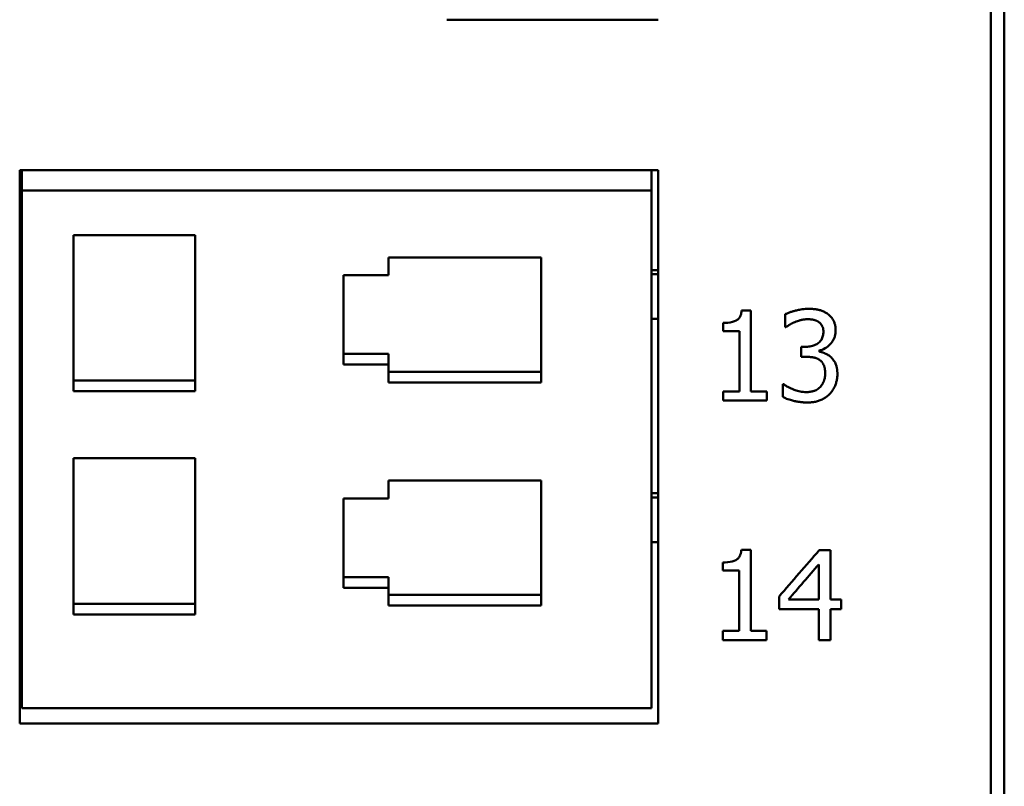
# Model space of a CAD drawing. Units: millimetres. Extents: x 32 to 274, y 52 to 183.
# Drawn here: x 75 to 97, y 83 to 100 of the extents above; entities that cross this region are included whole.
import ezdxf

# ---------------------------------------------------------------- set-up
doc = ezdxf.new("R2010")
doc.units = ezdxf.units.MM
doc.layers.add('Visible (ISO)', color=7, linetype='Continuous', lineweight=50)

msp = doc.modelspace()

# ---------------------------------------------------------------- linework, layer by layer
at = {"layer": 'Visible (ISO)'}
for p, q in [((96.896, 56.546), (96.896, 178.68)), ((96.596, 177.979), (96.596, 57.229)), ((89.196, 99.829), (84.496, 99.829)), ((74.996, 96.479), (74.996, 84.179)), ((74.996, 96.479), (89.196, 96.479)), ((75.046, 96.479), (75.046, 96.033)), ((89.046, 96.479), (89.046, 96.033)), ((89.196, 84.179), (89.196, 96.479)), ((89.046, 96.033), (75.046, 96.033)), ((75.046, 96.033), (75.046, 84.515)), ((89.046, 96.033), (89.046, 84.515)), ((76.196, 95.04), (78.896, 95.04)), ((76.196, 91.565), (76.196, 95.04)), ((78.896, 95.04), (78.896, 91.565)), ((83.196, 94.147), (83.196, 94.544)), ((83.196, 94.544), (86.596, 94.544)), ((86.596, 94.544), (86.596, 91.764)), ((89.046, 94.262), (89.196, 94.262)), ((82.196, 94.147), (83.196, 94.147)), ((82.196, 92.161), (82.196, 94.147)), ((89.046, 94.167), (89.196, 94.167)), ((91.054, 93.364), (91.262, 93.364)), ((91.262, 91.562), (91.262, 93.364)), ((89.046, 93.175), (89.196, 93.175)), ((90.641, 93.086), (90.641, 92.902)), ((92.023, 93.277), (92.023, 92.993)), ((91.004, 92.902), (90.641, 92.902)), ((91.004, 92.902), (91.004, 91.562)), ((92.04, 92.993), (92.023, 92.993)), ((92.377, 92.554), (92.466, 92.554)), ((92.377, 92.554), (92.377, 92.332)), ((92.775, 92.45), (92.775, 92.47)), ((82.196, 92.398), (83.196, 92.398)), ((83.196, 92.161), (83.196, 92.398)), ((92.49, 92.332), (92.377, 92.332)), ((83.196, 92.161), (82.196, 92.161)), ((83.196, 91.764), (83.196, 92.161)), ((83.196, 92.001), (86.596, 92.001)), ((76.196, 91.802), (78.896, 91.802)), ((86.596, 91.764), (83.196, 91.764)), ((78.896, 91.565), (76.196, 91.565)), ((90.641, 91.562), (90.641, 91.358)), ((90.641, 91.562), (91.004, 91.562)), ((91.262, 91.562), (91.617, 91.562)), ((91.617, 91.358), (91.617, 91.562)), ((91.968, 91.723), (91.988, 91.723)), ((91.968, 91.723), (91.968, 91.439)), ((91.617, 91.358), (90.641, 91.358)), ((76.196, 90.076), (78.896, 90.076)), ((76.196, 86.6), (76.196, 90.076)), ((78.896, 90.076), (78.896, 86.6)), ((83.196, 89.182), (83.196, 89.579)), ((83.196, 89.579), (86.596, 89.579)), ((86.596, 89.579), (86.596, 86.799)), ((82.196, 89.182), (83.196, 89.182)), ((82.196, 87.196), (82.196, 89.182)), ((89.046, 89.298), (89.196, 89.298)), ((89.046, 89.203), (89.196, 89.203)), ((89.046, 88.21), (89.196, 88.21)), ((91.048, 88.039), (91.255, 88.039)), ((91.255, 86.237), (91.255, 88.039)), ((92.78, 88.032), (93.027, 88.032)), ((93.027, 86.935), (93.027, 88.032)), ((90.634, 87.76), (90.634, 87.577)), ((92.769, 87.716), (92.769, 86.935)), ((82.196, 87.433), (83.196, 87.433)), ((83.196, 87.196), (83.196, 87.433)), ((90.998, 87.577), (90.634, 87.577)), ((90.998, 87.577), (90.998, 86.237)), ((83.196, 87.196), (82.196, 87.196)), ((83.196, 86.799), (83.196, 87.196)), ((83.196, 87.036), (86.596, 87.036)), ((91.886, 87.002), (91.886, 86.72)), ((76.196, 86.837), (78.896, 86.837)), ((86.596, 86.799), (83.196, 86.799)), ((92.096, 86.935), (92.769, 86.935)), ((93.027, 86.935), (93.265, 86.935)), ((93.265, 86.72), (93.265, 86.935)), ((78.896, 86.6), (76.196, 86.6)), ((92.769, 86.72), (91.886, 86.72)), ((92.769, 86.72), (92.769, 86.032)), ((93.027, 86.032), (93.027, 86.72)), ((93.265, 86.72), (93.027, 86.72)), ((90.634, 86.237), (90.998, 86.237)), ((90.634, 86.237), (90.634, 86.032)), ((91.255, 86.237), (91.61, 86.237)), ((91.61, 86.032), (91.61, 86.237)), ((91.61, 86.032), (90.634, 86.032)), ((93.027, 86.032), (92.769, 86.032)), ((89.046, 84.515), (75.046, 84.515)), ((89.196, 84.179), (74.996, 84.179)), ((74.996, 84.179), (89.196, 84.179))]:
    msp.add_line(p, q, dxfattribs=at)
at = {"layer": 'Visible (ISO)', "flags": 128}
for points in [[(90.641, 93.086), (90.696, 93.087), (90.75, 93.09), (90.802, 93.097), (90.852, 93.107), (90.898, 93.122), (90.932, 93.137), (90.956, 93.152), (90.97, 93.162), (90.98, 93.172), (90.99, 93.182), (90.998, 93.193), (91.006, 93.204), (91.014, 93.216), (91.02, 93.228), (91.026, 93.241), (91.031, 93.254), (91.036, 93.268), (91.04, 93.281), (91.044, 93.295), (91.047, 93.308), (91.049, 93.322), (91.051, 93.336), (91.053, 93.35), (91.054, 93.364)], [(92.023, 93.277), (92.037, 93.284), (92.052, 93.291), (92.067, 93.298), (92.083, 93.305), (92.099, 93.311), (92.115, 93.317), (92.131, 93.323), (92.148, 93.329), (92.165, 93.335), (92.183, 93.34), (92.2, 93.345), (92.217, 93.35), (92.235, 93.355), (92.252, 93.36), (92.271, 93.364), (92.293, 93.37), (92.317, 93.375), (92.344, 93.38), (92.373, 93.385), (92.404, 93.39), (92.437, 93.394), (92.472, 93.397), (92.508, 93.399), (92.545, 93.4)], [(92.545, 93.4), (92.563, 93.4), (92.58, 93.4), (92.598, 93.399), (92.615, 93.398), (92.633, 93.397), (92.651, 93.395), (92.668, 93.394), (92.686, 93.391), (92.703, 93.389), (92.721, 93.386), (92.738, 93.383), (92.755, 93.379), (92.772, 93.375), (92.789, 93.371), (92.806, 93.366), (92.823, 93.36), (92.841, 93.354), (92.858, 93.346), (92.876, 93.339), (92.894, 93.33), (92.912, 93.32), (92.93, 93.31), (92.949, 93.299), (92.967, 93.287)], [(92.237, 93.105), (92.229, 93.101), (92.22, 93.097), (92.211, 93.094), (92.203, 93.09), (92.194, 93.085), (92.185, 93.081), (92.177, 93.077), (92.168, 93.073), (92.16, 93.068), (92.151, 93.064), (92.143, 93.059), (92.135, 93.054), (92.126, 93.049), (92.118, 93.044), (92.11, 93.04), (92.102, 93.035), (92.094, 93.03), (92.087, 93.024), (92.079, 93.019), (92.071, 93.014), (92.063, 93.009), (92.055, 93.004), (92.047, 92.999), (92.04, 92.993)], [(92.524, 93.168), (92.516, 93.168), (92.507, 93.168), (92.499, 93.168), (92.49, 93.167), (92.482, 93.167), (92.473, 93.166), (92.465, 93.165), (92.457, 93.164), (92.448, 93.163), (92.44, 93.162), (92.432, 93.161), (92.423, 93.16), (92.415, 93.158), (92.407, 93.157), (92.398, 93.155), (92.39, 93.153), (92.382, 93.151), (92.373, 93.149), (92.359, 93.145), (92.342, 93.14), (92.32, 93.134), (92.295, 93.126), (92.268, 93.117), (92.237, 93.105)], [(92.767, 93.107), (92.761, 93.111), (92.754, 93.115), (92.748, 93.119), (92.741, 93.122), (92.735, 93.126), (92.728, 93.129), (92.721, 93.133), (92.714, 93.136), (92.707, 93.138), (92.7, 93.141), (92.693, 93.144), (92.686, 93.146), (92.679, 93.148), (92.672, 93.15), (92.664, 93.152), (92.657, 93.154), (92.648, 93.156), (92.637, 93.158), (92.624, 93.161), (92.608, 93.163), (92.59, 93.165), (92.57, 93.167), (92.548, 93.168), (92.524, 93.168)], [(92.873, 92.889), (92.872, 92.903), (92.872, 92.916), (92.871, 92.929), (92.869, 92.942), (92.866, 92.955), (92.864, 92.968), (92.86, 92.98), (92.856, 92.993), (92.851, 93.005), (92.845, 93.016), (92.84, 93.027), (92.834, 93.036), (92.828, 93.045), (92.823, 93.053), (92.818, 93.059), (92.813, 93.065), (92.808, 93.071), (92.802, 93.077), (92.797, 93.082), (92.791, 93.087), (92.786, 93.093), (92.78, 93.097), (92.774, 93.102), (92.767, 93.107)], [(92.967, 93.287), (92.984, 93.273), (93.001, 93.259), (93.017, 93.245), (93.032, 93.23), (93.046, 93.214), (93.059, 93.197), (93.072, 93.179), (93.084, 93.161), (93.094, 93.142), (93.103, 93.125), (93.111, 93.107), (93.117, 93.09), (93.122, 93.075), (93.127, 93.059), (93.131, 93.045), (93.134, 93.031), (93.136, 93.017), (93.139, 93.003), (93.141, 92.989), (93.142, 92.974), (93.143, 92.96), (93.144, 92.946), (93.145, 92.931), (93.145, 92.917)], [(92.466, 92.554), (92.493, 92.554), (92.52, 92.556), (92.547, 92.559), (92.574, 92.563), (92.6, 92.568), (92.627, 92.575), (92.652, 92.583), (92.678, 92.593), (92.702, 92.604), (92.725, 92.616), (92.746, 92.63), (92.766, 92.645), (92.783, 92.66), (92.8, 92.677), (92.814, 92.694), (92.827, 92.713), (92.838, 92.733), (92.848, 92.754), (92.856, 92.776), (92.862, 92.798), (92.867, 92.82), (92.87, 92.843), (92.872, 92.866), (92.873, 92.889)], [(93.145, 92.917), (93.145, 92.899), (93.144, 92.882), (93.142, 92.864), (93.14, 92.847), (93.137, 92.829), (93.133, 92.812), (93.129, 92.795), (93.124, 92.778), (93.118, 92.762), (93.111, 92.745), (93.103, 92.727), (93.093, 92.707), (93.08, 92.685), (93.064, 92.662), (93.045, 92.637), (93.022, 92.611), (92.997, 92.586), (92.969, 92.562), (92.94, 92.54), (92.91, 92.521), (92.878, 92.504), (92.845, 92.49), (92.811, 92.479), (92.775, 92.47)], [(92.775, 92.45), (92.784, 92.448), (92.792, 92.446), (92.801, 92.444), (92.809, 92.442), (92.818, 92.44), (92.826, 92.438), (92.834, 92.435), (92.843, 92.433), (92.851, 92.43), (92.859, 92.427), (92.868, 92.424), (92.876, 92.421), (92.884, 92.418), (92.892, 92.415), (92.9, 92.412), (92.909, 92.409), (92.918, 92.405), (92.929, 92.4), (92.944, 92.393), (92.961, 92.384), (92.979, 92.372), (93, 92.358), (93.022, 92.341), (93.044, 92.321)], [(92.792, 92.261), (92.783, 92.266), (92.774, 92.272), (92.765, 92.277), (92.756, 92.282), (92.747, 92.287), (92.738, 92.291), (92.729, 92.295), (92.719, 92.299), (92.709, 92.303), (92.7, 92.306), (92.69, 92.309), (92.68, 92.312), (92.669, 92.314), (92.657, 92.317), (92.645, 92.319), (92.631, 92.321), (92.616, 92.324), (92.601, 92.326), (92.585, 92.327), (92.567, 92.329), (92.549, 92.33), (92.53, 92.331), (92.511, 92.332), (92.49, 92.332)], [(92.912, 91.97), (92.911, 91.984), (92.911, 91.998), (92.91, 92.011), (92.909, 92.025), (92.908, 92.039), (92.906, 92.052), (92.904, 92.066), (92.902, 92.08), (92.899, 92.093), (92.895, 92.106), (92.892, 92.119), (92.887, 92.132), (92.882, 92.144), (92.877, 92.157), (92.87, 92.169), (92.864, 92.181), (92.856, 92.193), (92.849, 92.204), (92.84, 92.215), (92.832, 92.225), (92.822, 92.235), (92.813, 92.244), (92.802, 92.252), (92.792, 92.261)], [(93.044, 92.321), (93.062, 92.303), (93.078, 92.285), (93.093, 92.265), (93.107, 92.245), (93.12, 92.224), (93.131, 92.202), (93.141, 92.181), (93.149, 92.162), (93.156, 92.143), (93.162, 92.126), (93.166, 92.111), (93.169, 92.097), (93.172, 92.085), (93.174, 92.073), (93.176, 92.061), (93.178, 92.049), (93.179, 92.037), (93.18, 92.025), (93.182, 92.012), (93.182, 92), (93.183, 91.988), (93.183, 91.975), (93.184, 91.963), (93.184, 91.951)], [(92.801, 91.659), (92.808, 91.667), (92.814, 91.674), (92.82, 91.682), (92.826, 91.69), (92.832, 91.698), (92.838, 91.706), (92.843, 91.714), (92.849, 91.723), (92.854, 91.731), (92.859, 91.739), (92.863, 91.748), (92.868, 91.757), (92.872, 91.766), (92.876, 91.775), (92.88, 91.784), (92.884, 91.794), (92.889, 91.806), (92.893, 91.821), (92.898, 91.838), (92.902, 91.858), (92.906, 91.881), (92.909, 91.908), (92.911, 91.937), (92.912, 91.97)], [(93.184, 91.951), (93.184, 91.93), (93.183, 91.91), (93.181, 91.889), (93.179, 91.869), (93.177, 91.849), (93.173, 91.828), (93.17, 91.808), (93.165, 91.788), (93.16, 91.768), (93.154, 91.749), (93.148, 91.729), (93.141, 91.71), (93.133, 91.69), (93.124, 91.671), (93.115, 91.652), (93.105, 91.634), (93.095, 91.616), (93.084, 91.598), (93.073, 91.581), (93.061, 91.564), (93.048, 91.547), (93.035, 91.531), (93.021, 91.516), (93.007, 91.5)], [(91.988, 91.723), (92.002, 91.713), (92.016, 91.703), (92.031, 91.693), (92.046, 91.684), (92.062, 91.675), (92.078, 91.667), (92.094, 91.658), (92.11, 91.65), (92.126, 91.643), (92.142, 91.635), (92.159, 91.628), (92.175, 91.621), (92.191, 91.614), (92.207, 91.607), (92.225, 91.6), (92.245, 91.593), (92.269, 91.585), (92.295, 91.577), (92.323, 91.569), (92.354, 91.562), (92.387, 91.556), (92.422, 91.552), (92.459, 91.549), (92.498, 91.547)], [(92.498, 91.547), (92.508, 91.548), (92.518, 91.548), (92.528, 91.548), (92.538, 91.549), (92.547, 91.55), (92.557, 91.551), (92.567, 91.552), (92.577, 91.553), (92.586, 91.555), (92.596, 91.557), (92.606, 91.558), (92.615, 91.56), (92.625, 91.563), (92.634, 91.565), (92.644, 91.568), (92.653, 91.57), (92.663, 91.573), (92.675, 91.577), (92.692, 91.583), (92.712, 91.593), (92.735, 91.606), (92.759, 91.621), (92.781, 91.639), (92.801, 91.659)], [(92.514, 91.316), (92.494, 91.316), (92.473, 91.316), (92.453, 91.317), (92.432, 91.318), (92.412, 91.32), (92.391, 91.322), (92.371, 91.324), (92.351, 91.327), (92.331, 91.329), (92.31, 91.333), (92.29, 91.336), (92.27, 91.34), (92.25, 91.344), (92.23, 91.349), (92.21, 91.354), (92.188, 91.359), (92.164, 91.366), (92.138, 91.373), (92.111, 91.382), (92.083, 91.391), (92.055, 91.401), (92.026, 91.413), (91.997, 91.425), (91.968, 91.439)], [(93.007, 91.5), (92.991, 91.485), (92.975, 91.469), (92.958, 91.455), (92.94, 91.441), (92.922, 91.428), (92.904, 91.416), (92.884, 91.405), (92.865, 91.394), (92.845, 91.384), (92.824, 91.374), (92.803, 91.366), (92.782, 91.358), (92.761, 91.351), (92.739, 91.344), (92.717, 91.339), (92.695, 91.334), (92.673, 91.329), (92.651, 91.325), (92.628, 91.322), (92.605, 91.32), (92.583, 91.318), (92.56, 91.317), (92.537, 91.316), (92.514, 91.316)], [(90.634, 87.76), (90.689, 87.761), (90.743, 87.765), (90.796, 87.772), (90.846, 87.782), (90.891, 87.796), (90.926, 87.812), (90.949, 87.826), (90.963, 87.837), (90.974, 87.846), (90.983, 87.857), (90.992, 87.867), (91, 87.879), (91.007, 87.891), (91.014, 87.903), (91.02, 87.916), (91.025, 87.929), (91.03, 87.942), (91.034, 87.956), (91.037, 87.969), (91.04, 87.983), (91.043, 87.997), (91.045, 88.011), (91.046, 88.025), (91.048, 88.039)]]:
    msp.add_lwpolyline(points, dxfattribs=at)
at = {"layer": 'Visible (ISO)'}
for centre, major_axis, start_param, end_param in [((118.446, 117.613), (-209.213, -241.05), 1.443477, 1.447787), ((118.502, 117.613), (-207.543, -241.05), 1.443199, 1.446466)]:
    msp.add_ellipse(centre, major_axis=major_axis, ratio=0.000019, start_param=start_param, end_param=end_param, dxfattribs=at)

doc.saveas('drawing.dxf')
